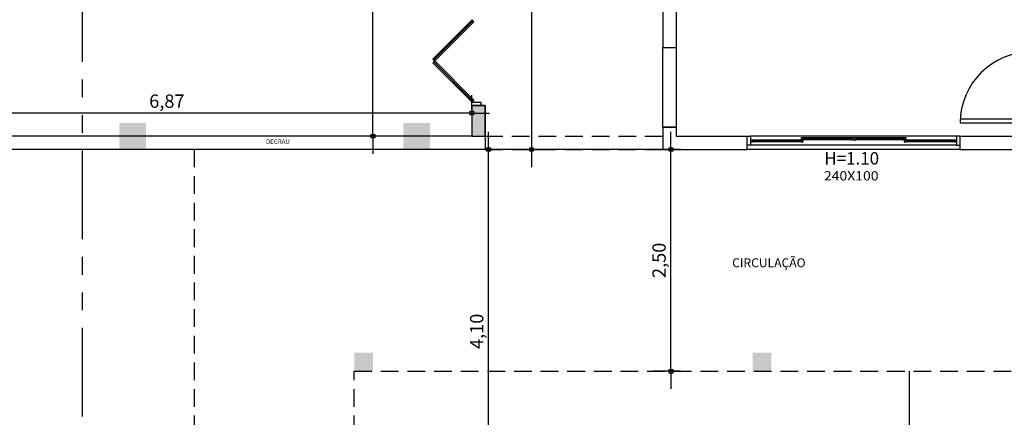
# Model space of a CAD drawing. Units: millimetres. Extents: x 1370.7 to 1463.7, y -231.8 to -166.3.
# Drawn here: x 1385 to 1396.1, y -212 to -207.5 of the extents above; entities that cross this region are included whole.
import ezdxf
from ezdxf.enums import TextEntityAlignment as Align

# ---------------------------------------------------------------- set-up
doc = ezdxf.new("R2010")
doc.units = ezdxf.units.MM
doc.header["$LTSCALE"] = 0.8
doc.linetypes.add('HIDDEN', pattern=[0.375, 0.25, -0.125])
doc.linetypes.add('PHANTOM', pattern=[2.5, 1.25, -0.25, 0.25, -0.25, 0.25, -0.25])
for name, color, linetype in [('COTA', 13, 'Continuous'), ('ESPECARQ', 1, 'Continuous'), ('ESQUADRIA', 1, 'Continuous'), ('ESTRUT', 12, 'Continuous'), ('LINVISTA', 13, 'Continuous'), ('PAREDE', 4, 'Continuous'), ('VIDRO', 1, 'Continuous')]:
    doc.layers.add(name, color=color, linetype=linetype)
doc.styles.add('REGUA60', font='verdana.TTF')
doc.styles.add('REGUA80', font='verdana.TTF')
doc.styles.get("Standard").update_dxf_attribs({"font": 'verdana.TTF'})
doc.dimstyles.new('ISO-25', dxfattribs={"dimtxt": 2.5, "dimasz": 2.5, "dimexe": 1.25, "dimexo": 0.625, "dimtad": 1, "dimtxsty": 'Standard', "dimcen": 2.5, "dimadec": 0, "dimazin": 0, "dimtfac": 1, "dimtmove": 0, "dimatfit": 3, "dimfxl": 0, "dimarcsym": 0})

# ---------------------------------------------------------------- blocks, each defined once
blk = doc.blocks.new('INDESQ2')
at = {"layer": 'ESPECARQ', "color": 0, "style": 'REGUA60', "width": 1.1}
blk.add_attdef('COD', text='', height=1.5, dxfattribs=at).set_placement((-0.08, -2.05), align=Align.CENTER)
blk = doc.blocks.new('COTAPT')
at = {"color": 0, "linetype": 'ByBlock'}
blk.add_line((0, 0), (200, 0), dxfattribs=at)
at = {"color": 6, "linetype": 'ByBlock'}
blk.add_lwpolyline([(-20, 20), (20, 20), (20, -20), (-20, -20)], close=True, dxfattribs=at)
blk = doc.blocks.new('*D45')
at = {"layer": 'COTA', "color": 0, "lineweight": -2}
for p, q in [((1390.343, -208.968), (1390.068, -208.968)), ((1390.268, -213.067), (1390.268, -208.969)), ((1390.343, -213.068), (1390.068, -213.068))]:
    blk.add_line(p, q, dxfattribs=at)
at = {"layer": 'Defpoints', "color": 0}
for p in [(1390.268, -208.968), (1390.643, -208.968), (1390.643, -213.068)]:
    blk.add_point(p, dxfattribs=at)
at = {"layer": 'COTA', "color": 0, "lineweight": -2, "xscale": 0.001, "yscale": 0.001, "zscale": 0.001}
for p, rotation in [((1390.268, -208.968), 90), ((1390.268, -213.068), 270)]:
    blk.add_blockref('COTAPT', p, dxfattribs=dict(at, rotation=rotation))
at = {"layer": 'COTA', "color": 2, "insert": (1390.153, -211.018), "char_height": 0.15, "attachment_point": 5, "rotation": 90, "style": 'REGUA60'}
blk.add_mtext('4,10', dxfattribs=at)
blk = doc.blocks.new('*D46')
at = {"layer": 'COTA', "color": 0, "lineweight": -2}
for p, q in [((1392.429, -208.968), (1392.122, -208.968)), ((1392.322, -211.467), (1392.322, -208.969)), ((1392.429, -211.468), (1392.122, -211.468))]:
    blk.add_line(p, q, dxfattribs=at)
at = {"layer": 'Defpoints', "color": 0}
for p in [(1392.322, -208.968), (1392.729, -208.968), (1392.729, -211.468)]:
    blk.add_point(p, dxfattribs=at)
at = {"layer": 'COTA', "color": 0, "lineweight": -2, "xscale": 0.001, "yscale": 0.001, "zscale": 0.001}
for p, rotation in [((1392.322, -208.968), 90), ((1392.322, -211.468), 270)]:
    blk.add_blockref('COTAPT', p, dxfattribs=dict(at, rotation=rotation))
at = {"layer": 'COTA', "color": 2, "insert": (1392.207, -210.218), "char_height": 0.15, "attachment_point": 5, "rotation": 90, "style": 'REGUA60'}
blk.add_mtext('2,50', dxfattribs=at)
blk = doc.blocks.new('*D67')
at = {"layer": 'Defpoints', "color": 0}
for p in [(1392.327, -204.918), (1392.716, -204.918), (1392.327, -208.818)]:
    blk.add_point(p, dxfattribs=at)
at = {"layer": 'COTA', "color": 2, "insert": (1392.601, -206.868), "char_height": 0.15, "attachment_point": 5, "rotation": 90, "style": 'REGUA60'}
blk.add_mtext('3,90', dxfattribs=at)
blk = doc.blocks.new('*D112')
at = {"layer": 'COTA', "color": 0, "lineweight": -2}
for p, q in [((1389.779, -202.818), (1388.765, -202.818)), ((1388.965, -208.817), (1388.965, -202.819)), ((1389.779, -208.818), (1388.765, -208.818))]:
    blk.add_line(p, q, dxfattribs=at)
at = {"layer": 'Defpoints', "color": 0}
for p in [(1388.965, -202.818), (1390.079, -202.818, -24.325), (1390.079, -208.818, -24.325)]:
    blk.add_point(p, dxfattribs=at)
at = {"layer": 'COTA', "color": 0, "lineweight": -2, "xscale": 0.001, "yscale": 0.001, "zscale": 0.001}
for p, rotation in [((1388.965, -202.818), 90), ((1388.965, -208.818), 270)]:
    blk.add_blockref('COTAPT', p, dxfattribs=dict(at, rotation=rotation))
at = {"layer": 'COTA', "color": 2, "insert": (1388.849, -205.818), "char_height": 0.15, "attachment_point": 5, "rotation": 90, "style": 'REGUA60'}
blk.add_mtext('6,00', dxfattribs=at)
blk = doc.blocks.new('*D125')
at = {"layer": 'COTA', "color": 0, "lineweight": -2}
for p, q in [((1383.209, -208.518), (1383.209, -208.358)), ((1390.079, -208.518), (1390.079, -208.358)), ((1390.078, -208.558), (1383.21, -208.558))]:
    blk.add_line(p, q, dxfattribs=at)
at = {"layer": 'Defpoints', "color": 0}
for p in [(1383.209, -208.558), (1383.209, -208.818, -24.325), (1390.079, -208.818, -24.325)]:
    blk.add_point(p, dxfattribs=at)
at = {"layer": 'COTA', "color": 0, "lineweight": -2, "xscale": 0.001, "yscale": 0.001, "zscale": 0.001, "rotation": 180}
blk.add_blockref('COTAPT', (1383.209, -208.558), dxfattribs=at)
at = {"layer": 'COTA', "color": 0, "lineweight": -2, "xscale": 0.001, "yscale": 0.001, "zscale": 0.001}
blk.add_blockref('COTAPT', (1390.079, -208.558), dxfattribs=at)
at = {"layer": 'COTA', "color": 2, "insert": (1386.644, -208.443), "char_height": 0.15, "attachment_point": 5, "style": 'REGUA60'}
blk.add_mtext('6,87', dxfattribs=at)
blk = doc.blocks.new('*D232')
at = {"layer": 'COTA', "color": 0, "lineweight": -2}
for p, q in [((1390.529, -202.668), (1390.951, -202.668)), ((1390.751, -202.669), (1390.751, -208.967)), ((1390.529, -208.968), (1390.951, -208.968))]:
    blk.add_line(p, q, dxfattribs=at)
at = {"layer": 'Defpoints', "color": 0}
for p in [(1390.229, -202.668, -24.325), (1390.229, -208.968, -24.325), (1390.751, -208.968)]:
    blk.add_point(p, dxfattribs=at)
at = {"layer": 'COTA', "color": 0, "lineweight": -2, "xscale": 0.001, "yscale": 0.001, "zscale": 0.001}
for p, rotation in [((1390.751, -202.668), 90), ((1390.751, -208.968), 270)]:
    blk.add_blockref('COTAPT', p, dxfattribs=dict(at, rotation=rotation))
at = {"layer": 'COTA', "color": 2, "insert": (1390.636, -205.818), "char_height": 0.15, "attachment_point": 5, "rotation": 90, "style": 'REGUA60'}
blk.add_mtext('6,30', dxfattribs=at)

msp = doc.modelspace()

# ---------------------------------------------------------------- hatches: boundary and pattern name
at = {"layer": 'PAREDE'}
h = msp.add_hatch(color=256, dxfattribs=at)
h.dxf.hatch_style = 1
h.paths.add_polyline_path([(1390.229, -202.8183), (1390.079, -202.8183), (1390.081, -203.0133), (1390.231, -203.0133)])
h.paths.add_polyline_path([(1390.229, -205.5933), (1389.929, -205.5933), (1389.929, -205.8933), (1390.229, -205.8933)])
h.paths.add_polyline_path([(1390.229, -208.4733), (1390.079, -208.4733), (1390.079, -208.8183), (1390.229, -208.8183)])
h = msp.add_hatch(dxfattribs=at)
h.set_pattern_fill('ANGLE', color=256)
h.set_pattern_definition([(0, (0, -113.195), (0, 6.985), [5.08, -1.905]), (90, (0, -113.195), (-6.985, 4e-16), [5.08, -1.905])])
h.paths.add_polyline_path([(1392.379, -207.8183), (1392.229, -207.8183), (1392.229, -208.7183), (1392.379, -208.7183)])

# ---------------------------------------------------------------- linework, layer by layer
for p, q in [((1390.079, -208.4733, -21.175), (1390.079, -208.8183, -21.175)), ((1390.229, -208.4733, -21.175), (1390.229, -208.9683, -21.175))]:
    msp.add_line(p, q)
at = {"layer": 'ESPECARQ', "linetype": 'PHANTOM'}
msp.add_line((1385.6919, -227.98, 3.15), (1385.6919, -192.0905, 3.15), dxfattribs=at)
at = {"layer": 'ESQUADRIA'}
for p, q in [((1390.0916, -207.5176, -21.175), (1389.6496, -207.9595, -21.175)), ((1389.6496, -207.9807, -21.175), (1390.0916, -208.4227, -21.175))]:
    msp.add_line(p, q, dxfattribs=at)
at = {"layer": 'ESQUADRIA', "color": 1}
for p, q in [((1395.539, -208.8183, -21.175), (1393.219, -208.8183, -21.175)), ((1395.539, -208.9183, -21.175), (1393.219, -208.9183, -21.175)), ((1393.7865, -208.8633, -21.175), (1393.244, -208.8633, -21.175)), ((1393.7865, -208.8833, -21.175), (1393.244, -208.8833, -21.175)), ((1394.354, -208.8383, -21.175), (1393.8115, -208.8383, -21.175)), ((1394.354, -208.8583, -21.175), (1393.8115, -208.8583, -21.175)), ((1394.9465, -208.8383, -21.175), (1394.404, -208.8383, -21.175)), ((1394.9465, -208.8583, -21.175), (1394.404, -208.8583, -21.175)), ((1395.514, -208.8633, -21.175), (1394.9715, -208.8633, -21.175)), ((1395.514, -208.8833, -21.175), (1394.9715, -208.8833, -21.175))]:
    msp.add_line(p, q, dxfattribs=at)
at = {"layer": 'ESQUADRIA', "elevation": -21.175}
for points in [[(1390.1022, -207.5282), (1390.081, -207.5069), (1389.639, -207.9489), (1389.6602, -207.9701)], [(1390.1022, -208.412), (1390.081, -208.4333), (1389.639, -207.9913), (1389.6602, -207.9701)], [(1396.379, -208.6283), (1395.579, -208.6283), (1395.579, -208.6683), (1396.379, -208.6683)], [(1393.219, -208.8833), (1393.244, -208.8833), (1393.244, -208.8633), (1393.219, -208.8633)], [(1393.7865, -208.8583), (1393.8115, -208.8583), (1393.8115, -208.8383), (1393.7865, -208.8383)], [(1393.8115, -208.8633), (1393.7865, -208.8633), (1393.7865, -208.8833), (1393.8115, -208.8833)], [(1394.379, -208.8383), (1394.354, -208.8383), (1394.354, -208.8583), (1394.379, -208.8583)], [(1394.379, -208.8583), (1394.404, -208.8583), (1394.404, -208.8383), (1394.379, -208.8383)], [(1394.9715, -208.8383), (1394.9465, -208.8383), (1394.9465, -208.8583), (1394.9715, -208.8583)], [(1394.9465, -208.8833), (1394.9715, -208.8833), (1394.9715, -208.8633), (1394.9465, -208.8633)], [(1395.539, -208.8633), (1395.514, -208.8633), (1395.514, -208.8833), (1395.539, -208.8833)]]:
    msp.add_lwpolyline(points, close=True, dxfattribs=at)
for points in [[(1390.079, -208.4733), (1390.079, -208.4333), (1390.179, -208.4333), (1390.179, -208.4733)], [(1393.179, -208.8183), (1393.219, -208.8183), (1393.219, -208.9183), (1393.179, -208.9183)], [(1395.579, -208.8183), (1395.539, -208.8183), (1395.539, -208.9183), (1395.579, -208.9183)], [(1395.579, -208.9683), (1395.579, -208.9683), (1393.179, -208.9683), (1393.179, -208.9683)]]:
    msp.add_lwpolyline(points, dxfattribs=at)
at = {"layer": 'ESQUADRIA'}
msp.add_arc((1396.379, -208.6683, -21.175), 0.8, 90, 180, dxfattribs=at)
at = {"layer": 'ESTRUT'}
for points in [[(1386.109, -208.6683, -21.175), (1386.109, -208.9683, -21.175), (1386.409, -208.6683, -21.175)], [(1386.409, -208.6683, -21.175), (1386.109, -208.9683, -21.175), (1386.409, -208.9683, -21.175)], [(1389.309, -208.6683, -21.175), (1389.309, -208.9683, -21.175), (1389.609, -208.6683, -21.175)], [(1389.609, -208.6683, -21.175), (1389.309, -208.9683, -21.175), (1389.609, -208.9683, -21.175)], [(1388.7559, -211.2583, -21.175), (1388.7559, -211.4683, -21.175), (1388.9659, -211.2583, -21.175)], [(1388.9659, -211.2583, -21.175), (1388.7559, -211.4683, -21.175), (1388.9659, -211.4683, -21.175)], [(1393.2434, -211.2583, -21.175), (1393.2434, -211.4683, -21.175), (1393.4534, -211.2583, -21.175)], [(1393.4534, -211.2583, -21.175), (1393.2434, -211.4683, -21.175), (1393.4534, -211.4683, -21.175)]]:
    msp.add_solid(points, dxfattribs=at)
at = {"layer": 'LINVISTA'}
msp.add_line((1395.0081, -224.3256, -21.175), (1395.0081, -211.4683, -21.175), dxfattribs=at)
at = {"layer": 'LINVISTA', "linetype": 'HIDDEN', "elevation": -21.175}
for points in [[(1386.954, -213.0683), (1386.954, -208.9683)], [(1388.754, -213.0683), (1388.754, -211.4683), (1397.729, -211.4683), (1397.729, -222.185)]]:
    msp.add_lwpolyline(points, dxfattribs=at)
at = {"layer": 'PAREDE'}
for p, q in [((1392.229, -204.7683, -21.175), (1392.229, -207.8183, -21.175)), ((1392.379, -204.9183, -21.175), (1392.379, -207.8183, -21.175)), ((1392.229, -207.8183, -21.175), (1392.379, -207.8183, -21.175)), ((1390.079, -208.4733, -21.175), (1390.229, -208.4733, -21.175)), ((1390.079, -208.8183, -21.175), (1383.209, -208.8183, -21.175)), ((1392.229, -208.7183, -21.175), (1392.379, -208.7183, -21.175)), ((1392.229, -208.7183, -21.175), (1392.229, -208.9683, -21.175)), ((1392.379, -208.7183, -21.175), (1392.379, -208.8183, -21.175)), ((1392.379, -208.8183, -21.175), (1393.179, -208.8183, -21.175)), ((1393.179, -208.9683, -21.175), (1393.179, -208.8183, -21.175)), ((1395.579, -208.9683, -21.175), (1395.579, -208.8183, -21.175)), ((1395.579, -208.8183, -21.175), (1396.379, -208.8183, -21.175)), ((1390.229, -208.9683, -21.175), (1383.209, -208.9683, -21.175)), ((1392.229, -208.9683, -21.175), (1390.229, -208.9683, -21.175)), ((1392.229, -208.9683, -21.175), (1393.179, -208.9683, -21.175)), ((1395.579, -208.9683, -21.175), (1396.529, -208.9683, -21.175))]:
    msp.add_line(p, q, dxfattribs=at)
at = {"layer": 'PAREDE', "linetype": 'HIDDEN'}
for p, q in [((1390.229, -208.8183, -21.175), (1392.229, -208.8183, -21.175)), ((1390.229, -208.9683, -21.175), (1392.229, -208.9683, -21.175))]:
    msp.add_line(p, q, dxfattribs=at)
at = {"layer": 'PAREDE', "elevation": -21.175}
for points in [[(1392.379, -208.7183), (1392.229, -208.7183), (1392.229, -207.8183), (1392.379, -207.8183)], [(1390.079, -208.8183), (1390.229, -208.8183), (1390.229, -208.4733), (1390.079, -208.4733)]]:
    msp.add_lwpolyline(points, close=True, dxfattribs=at)
at = {"layer": 'VIDRO'}
for p, q in [((1393.7865, -208.8733, -21.175), (1393.244, -208.8733, -21.175)), ((1394.354, -208.8483, -21.175), (1393.8115, -208.8483, -21.175)), ((1394.9465, -208.8483, -21.175), (1394.404, -208.8483, -21.175)), ((1395.514, -208.8733, -21.175), (1394.9715, -208.8733, -21.175))]:
    msp.add_line(p, q, dxfattribs=at)

# ---------------------------------------------------------------- block references
at = {"layer": 'ESPECARQ', "xscale": 0.07000000000001588, "yscale": 0.07000000000001588, "zscale": 0.07000000000001588}
msp.add_blockref('INDESQ2', (1394.3575, -209.1742, -21.175), dxfattribs=at).add_auto_attribs({'COD': '240X100'})

# ---------------------------------------------------------------- texts
at = {"layer": 'ESPECARQ', "style": 'REGUA80'}
for s, height, p in [('DEGRAU', 0.05, (1387.8945, -208.8863, -18.675)), ('H=1.10', 0.14, (1394.3575, -209.0866, -21.175)), ('CIRCULAÇÃO', 0.1, (1393.4245, -210.2583, -16.175))]:
    msp.add_text(s, height=height, dxfattribs=at).set_placement(p, align=Align.MIDDLE)

# ---------------------------------------------------------------- dimensions: what is measured, and where the dimension line sits
at = {"layer": 'COTA'}
for base, p1, p2, override, picture, middle in [((1390.751, -208.9683, 3.15), (1390.229, -202.6683, -21.175), (1390.229, -208.9683, -21.175), {"dimscale": 0.1, "dimtxt": 1.5, "dimasz": 0.01, "dimexe": 2, "dimexo": 3, "dimgap": 0.2, "dimrnd": 0.005, "dimzin": 0, "dimtxsty": 'REGUA60', "dimblk": 'COTAPT', "dimcen": 4, "dimdle": 4, "dimclrt": 2, "dimaunit": 1, "dimtofl": 0, "dimfxl": 0.18}, '*D232', (1390.6358, -205.8183, 3.15)), ((1392.7161, -204.9183, -21.175), (1392.3272, -208.8183, -21.175), (1392.3272, -204.9183, -21.175), {"dimscale": 0.1, "dimtxt": 1.5, "dimasz": 0.01, "dimexe": 2, "dimexo": 3, "dimgap": 0.2, "dimrnd": 0.005, "dimzin": 0, "dimtxsty": 'REGUA60', "dimblk": 'COTAPT', "dimcen": 4, "dimdle": 4, "dimse1": 1, "dimse2": 1, "dimsd1": 1, "dimsd2": 1, "dimclrt": 2, "dimaunit": 1, "dimtofl": 0}, '*D67', (1392.6009, -206.8683, -21.175)), ((1390.2678, -208.9683, -21.175), (1390.643, -213.0683, -21.175), (1390.643, -208.9683, -21.175), {"dimscale": 0.1, "dimtxt": 1.5, "dimasz": 0.01, "dimexe": 2, "dimexo": 3, "dimgap": 0.2, "dimrnd": 0.005, "dimzin": 0, "dimtxsty": 'REGUA60', "dimblk": 'COTAPT', "dimcen": 4, "dimdle": 4, "dimclrt": 2, "dimaunit": 1, "dimtofl": 0}, '*D45', (1390.1527, -211.0183, -21.175)), ((1392.322, -208.9683, -21.175), (1392.729, -211.4683, -21.175), (1392.729, -208.9683, -21.175), {"dimscale": 0.1, "dimtxt": 1.5, "dimasz": 0.01, "dimexe": 2, "dimexo": 3, "dimgap": 0.2, "dimrnd": 0.005, "dimzin": 0, "dimtxsty": 'REGUA60', "dimblk": 'COTAPT', "dimcen": 4, "dimdle": 4, "dimclrt": 2, "dimaunit": 1, "dimtofl": 0}, '*D46', (1392.2068, -210.2183, -21.175))]:
    dim = msp.add_linear_dim(base=base, p1=p1, p2=p2, angle=90, dimstyle='ISO-25', override=override, dxfattribs=at)
    dim.commit()
    dim.dimension.update_dxf_attribs({"geometry": picture, "text_midpoint": middle})
dim = msp.add_linear_dim(base=(1388.9646, -202.8183, 3.15), p1=(1390.079, -208.8183, -21.175), p2=(1390.079, -202.8183, -21.175), angle=90, dimstyle='ISO-25', override={"dimscale": 0.1, "dimtxt": 1.5, "dimasz": 0.01, "dimexe": 2, "dimexo": 3, "dimgap": 0.2, "dimrnd": 0.005, "dimzin": 0, "dimtxsty": 'REGUA60', "dimblk": 'COTAPT', "dimcen": 4, "dimdle": 4, "dimclrt": 2, "dimaunit": 1, "dimtofl": 0}, dxfattribs=at)
dim.commit()
dim.dimension.update_dxf_attribs({"geometry": '*D112', "text_midpoint": (1388.9646, -205.8183, 3.15), "dimtype": 160})
dim = msp.add_linear_dim(base=(1383.209, -208.5579, 3.15), p1=(1390.079, -208.8183, -21.175), p2=(1383.209, -208.8183, -21.175), dimstyle='ISO-25', override={"dimscale": 0.1, "dimtxt": 1.5, "dimasz": 0.01, "dimexe": 2, "dimexo": 3, "dimgap": 0.2, "dimrnd": 0.005, "dimzin": 0, "dimtxsty": 'REGUA60', "dimblk": 'COTAPT', "dimcen": 4, "dimdle": 4, "dimclrt": 2, "dimaunit": 1, "dimtofl": 0}, dxfattribs=at)
dim.commit()
dim.dimension.update_dxf_attribs({"geometry": '*D125', "text_midpoint": (1386.644, -208.4426, 3.15)})

doc.saveas('drawing.dxf')
